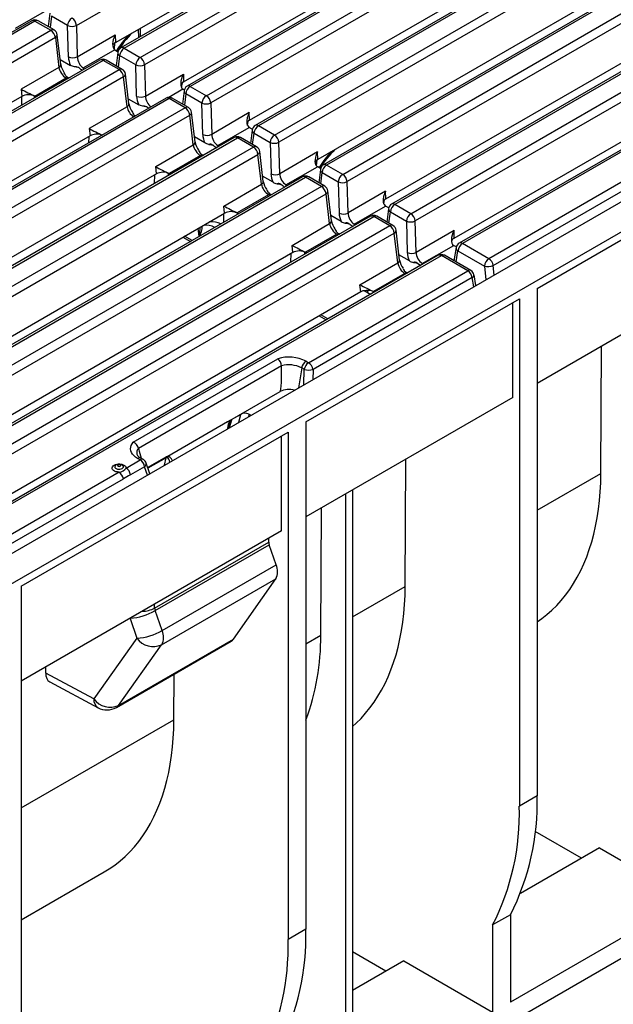
# Model space of a CAD drawing. Units: millimetres. Extents: x 56 to 3304, y 56 to 2320.
# Drawn here: x 2595 to 2690, y 1720 to 1876 of the extents above; entities that cross this region are included whole.
import ezdxf

# ---------------------------------------------------------------- set-up
doc = ezdxf.new("R2010")
doc.units = ezdxf.units.MM
doc.header["$LTSCALE"] = 8
doc.layers.add('HAURATON_PRODUCT_CONTOUR', color=7, linetype='Continuous', lineweight=25)

msp = doc.modelspace()

# ---------------------------------------------------------------- linework, layer by layer
at = {"layer": 'HAURATON_PRODUCT_CONTOUR'}
for p, q in [((2604.2, 1875.45), (2954.41, 2077.62)), ((2961.48, 2074.04), (2611.28, 1871.87)), ((2611.78, 1871.82), (2961.98, 2073.99)), ((2624.86, 1864.27), (2975.06, 2066.44)), ((2975.77, 2065.29), (2625.56, 1863.12)), ((2982.85, 2061.71), (2632.64, 1859.54)), ((2983.35, 2061.66), (2633.14, 1859.49)), ((2635.7, 1858.01), (2985.9, 2060.18)), ((2986.61, 2059.03), (2636.4, 1856.86)), ((2993.69, 2055.45), (2643.48, 1853.28)), ((2994.19, 2055.4), (2643.98, 1853.23)), ((2646.54, 1851.75), (2996.74, 2053.92)), ((2997.45, 2052.77), (2647.24, 1850.6)), ((3004.53, 2049.19), (2654.32, 1847.02)), ((3005.03, 2049.14), (2654.82, 1846.97)), ((2657.38, 1845.5), (3007.58, 2047.66)), ((3008.29, 2046.51), (2658.08, 1844.34)), ((3023.12, 2039.23), (2317.42, 1631.84)), ((2320.37, 1628.74), (3026.06, 2036.12)), ((2614.34, 1870.34), (2784.55, 1968.61)), ((2785.26, 1967.45), (2615.04, 1869.19)), ((2792.02, 1964.06), (2621.8, 1865.8)), ((2792.52, 1964.01), (2622.3, 1865.75)), ((3001.66, 1906.45), (2336.28, 1522.33)), ((2610.4, 1872.73), (2669.68, 1906.95)), ((2621.24, 1866.47), (2680.48, 1900.67)), ((2764.36, 1898.12), (2665.08, 1840.81)), ((2764.9, 1898.1), (2665.58, 1840.76)), ((2631.72, 1860.38), (2691, 1894.6)), ((2701.84, 1888.34), (2642.56, 1854.12)), ((2653.4, 1847.86), (2712.68, 1882.08)), ((2599.46, 1877.81), (2594.48, 1874.93)), ((2599.95, 1877.38), (2599.69, 1875.27)), ((2600.23, 1876.9), (2600.01, 1875.09)), ((2602.79, 1875.42), (2600.23, 1876.9)), ((2597.09, 1876.19), (2246.89, 1674.03)), ((2597.59, 1876.14), (2247.39, 1673.98)), ((2597.59, 1876.14), (2600.15, 1874.67)), ((2600.65, 1874.72), (2598.09, 1876.19)), ((2602.93, 1870.42), (2602.79, 1875.42)), ((2604.2, 1875.45), (2604.34, 1870.45)), ((2614.1, 1873.5), (2614.09, 1874.87)), ((2614.39, 1873.67), (2614.38, 1875.03)), ((2664.28, 1841.63), (2723.53, 1875.83)), ((2249.94, 1672.5), (2600.15, 1874.67)), ((2600.85, 1873.52), (2250.65, 1671.35)), ((2600.85, 1873.52), (2601.42, 1868.76)), ((2601.71, 1869.22), (2601.14, 1873.97)), ((2604.34, 1870.45), (2610.36, 1873.93)), ((2610.36, 1873.93), (2610.4, 1872.73)), ((2610.27, 1872.65), (2610.18, 1871.67)), ((2611.78, 1871.82), (2614.34, 1870.34)), ((2610.3, 1871.55), (2605.32, 1868.68)), ((2610.31, 1871.56), (2610.3, 1871.55)), ((2610.3, 1871.55), (2610.4, 1871.5)), ((2610.4, 1871.5), (2610.81, 1871.26)), ((2610.79, 1871.13), (2610.53, 1869.01)), ((2611.07, 1870.64), (2610.85, 1868.83)), ((2613.63, 1869.16), (2611.07, 1870.64)), ((2607.93, 1869.94), (2257.73, 1667.77)), ((2608.43, 1869.89), (2258.23, 1667.72)), ((2601.42, 1868.76), (2595.4, 1865.29)), ((2601.61, 1870.04), (2603.26, 1869.09)), ((2604.58, 1868.73), (2604.48, 1868.75)), ((2610.99, 1868.41), (2608.43, 1869.89)), ((2611.49, 1868.46), (2608.93, 1869.94)), ((2613.77, 1864.17), (2613.63, 1869.16)), ((2615.04, 1869.19), (2615.18, 1864.2)), ((2440.77, 1770.15), (2610.99, 1868.41)), ((2611.69, 1867.26), (2442.07, 1769.34)), ((2597.57, 1864.21), (2602.56, 1867.09)), ((2602.46, 1867.51), (2602.44, 1867.57)), ((2612.26, 1862.51), (2611.69, 1867.26)), ((2612.55, 1862.96), (2611.98, 1867.71)), ((2615.18, 1864.2), (2621.2, 1867.67)), ((2621.2, 1867.67), (2621.24, 1866.47)), ((2620.97, 1866.27), (2620.89, 1865.63)), ((2622.3, 1865.75), (2624.86, 1864.27)), ((2618.45, 1863.86), (2448.24, 1765.6)), ((2595.53, 1864.15), (2536.26, 1829.93)), ((2595.4, 1865.29), (2595.53, 1864.15)), ((2595.44, 1864.1), (2595.44, 1862.72)), ((2597.55, 1863.95), (2597.55, 1864.21)), ((2597.57, 1864.21), (2597.67, 1864.15)), ((2597.57, 1864.2), (2597.57, 1864.21)), ((2597.67, 1864.15), (2597.79, 1864.08)), ((2621.14, 1865.3), (2618.88, 1863.99)), ((2622.01, 1862.39), (2619.45, 1863.86)), ((2621.31, 1865.05), (2621.05, 1862.94)), ((2621.33, 1865.19), (2621.14, 1865.3)), ((2621.15, 1865.3), (2621.14, 1865.3)), ((2621.6, 1864.56), (2621.37, 1862.75)), ((2624.15, 1863.09), (2621.6, 1864.56)), ((2621.51, 1862.34), (2271.31, 1660.17)), ((2618.95, 1863.81), (2448.74, 1765.55)), ((2612.26, 1862.51), (2606.24, 1859.03)), ((2612.45, 1863.78), (2614.1, 1862.83)), ((2615.42, 1862.48), (2615.32, 1862.49)), ((2621.51, 1862.34), (2618.95, 1863.81)), ((2624.3, 1858.09), (2624.15, 1863.09)), ((2625.56, 1863.12), (2625.71, 1858.12)), ((2272.01, 1659.01), (2622.21, 1861.18)), ((2613.28, 1861.31), (2613.3, 1861.25)), ((2613.3, 1861.25), (2613.56, 1861.04)), ((2622.78, 1856.43), (2622.21, 1861.18)), ((2623.07, 1856.89), (2622.5, 1861.64)), ((2631.69, 1861.58), (2625.71, 1858.12)), ((2631.72, 1860.38), (2631.69, 1861.58)), ((2626.68, 1856.34), (2631.66, 1859.22)), ((2631.41, 1859.55), (2631.5, 1860.21)), ((2632.17, 1858.93), (2631.66, 1859.22)), ((2631.66, 1859.22), (2631.67, 1859.22)), ((2635.7, 1858.01), (2633.14, 1859.49)), ((2629.29, 1857.6), (2279.09, 1655.44)), ((2279.59, 1655.39), (2629.79, 1857.55)), ((2606.37, 1857.89), (2547.13, 1823.69)), ((2606.16, 1857.77), (2606.12, 1856.74)), ((2606.24, 1859.03), (2606.37, 1857.89)), ((2608.29, 1857.99), (2608.29, 1858)), ((2624.62, 1856.76), (2622.97, 1857.71)), ((2632.35, 1856.08), (2629.79, 1857.55)), ((2632.85, 1856.13), (2630.29, 1857.6)), ((2632.15, 1858.79), (2631.89, 1856.68)), ((2632.21, 1856.5), (2632.44, 1858.31)), ((2632.44, 1858.31), (2634.99, 1856.83)), ((2632.35, 1856.08), (2282.15, 1653.91)), ((2616.8, 1852.98), (2622.78, 1856.43)), ((2625.94, 1856.4), (2625.84, 1856.41)), ((2634.99, 1856.83), (2635.14, 1851.83)), ((2636.55, 1851.86), (2636.4, 1856.86)), ((2282.85, 1652.76), (2633.05, 1854.93)), ((2623.92, 1854.75), (2618.94, 1851.88)), ((2623.8, 1855.24), (2623.82, 1855.18)), ((2633.62, 1850.17), (2633.05, 1854.93)), ((2633.91, 1850.63), (2633.34, 1855.38)), ((2642.53, 1855.32), (2636.55, 1851.86)), ((2642.56, 1854.12), (2642.53, 1855.32)), ((2616.93, 1851.84), (2616.8, 1852.98)), ((2637.52, 1850.09), (2642.51, 1852.97)), ((2642.38, 1853.09), (2642.47, 1854.06)), ((2642.57, 1852.93), (2642.5, 1852.97)), ((2643.01, 1852.67), (2642.57, 1852.93)), ((2646.54, 1851.75), (2643.98, 1853.23)), ((2695.09, 1852.95), (2669.78, 1838.34)), ((2640.13, 1851.35), (2289.93, 1649.18)), ((2290.43, 1649.13), (2640.63, 1851.3)), ((2616.93, 1851.84), (2557.65, 1817.62)), ((2616.63, 1850.29), (2616.68, 1851.7)), ((2618.81, 1851.93), (2618.8, 1851.54)), ((2618.94, 1851.88), (2618.93, 1851.87)), ((2619.15, 1851.75), (2618.94, 1851.88)), ((2635.46, 1850.5), (2633.81, 1851.45)), ((2643.19, 1849.82), (2640.63, 1851.3)), ((2643.69, 1849.87), (2641.13, 1851.35)), ((2642.99, 1852.54), (2642.73, 1850.42)), ((2643.05, 1850.24), (2643.28, 1852.05)), ((2643.28, 1852.05), (2645.83, 1850.57)), ((2670.48, 1837.26), (2695.79, 1851.87)), ((2643.19, 1849.82), (2292.99, 1647.65)), ((2627.64, 1846.72), (2633.62, 1850.17)), ((2636.68, 1850.16), (2636.78, 1850.14)), ((2645.83, 1850.57), (2645.97, 1845.58)), ((2647.39, 1845.61), (2647.24, 1850.6)), ((2677.46, 1833.6), (2705.74, 1849.93)), ((2293.69, 1646.5), (2643.89, 1848.67)), ((2634.76, 1848.5), (2629.77, 1845.62)), ((2634.64, 1848.98), (2634.66, 1848.92)), ((2644.46, 1843.92), (2643.89, 1848.67)), ((2644.75, 1844.37), (2644.18, 1849.12)), ((2653.37, 1849.06), (2647.39, 1845.61)), ((2653.4, 1847.86), (2653.37, 1849.06)), ((2627.77, 1845.58), (2627.64, 1846.72)), ((2648.36, 1843.83), (2653.34, 1846.71)), ((2653.09, 1847.04), (2653.18, 1847.69)), ((2653.85, 1846.41), (2653.34, 1846.71)), ((2653.34, 1846.71), (2653.35, 1846.71)), ((2657.38, 1845.5), (2654.82, 1846.97)), ((2650.97, 1845.09), (2300.77, 1642.92)), ((2301.27, 1642.87), (2651.47, 1845.04)), ((2568.49, 1811.36), (2627.77, 1845.58)), ((2627.64, 1844.13), (2627.64, 1845.51)), ((2629.76, 1845.62), (2629.76, 1845.36)), ((2629.84, 1845.58), (2629.78, 1845.62)), ((2629.99, 1845.49), (2629.84, 1845.58)), ((2646.3, 1844.24), (2644.65, 1845.19)), ((2654.03, 1843.56), (2651.47, 1845.04)), ((2654.53, 1843.61), (2651.97, 1845.09)), ((2653.83, 1846.28), (2653.57, 1844.17)), ((2653.89, 1843.98), (2654.12, 1845.79)), ((2654.12, 1845.79), (2656.67, 1844.31)), ((2654.03, 1843.56), (2303.83, 1641.39)), ((2638.48, 1840.46), (2644.46, 1843.92)), ((2647.52, 1843.9), (2647.62, 1843.89)), ((2656.67, 1844.31), (2656.81, 1839.32)), ((2658.23, 1839.35), (2658.08, 1844.34)), ((2304.53, 1640.24), (2654.73, 1842.41)), ((2622.59, 1841.22), (2621.4, 1841.9)), ((2623.7, 1841.86), (2623.58, 1843.17)), ((2645.6, 1842.24), (2640.62, 1839.36)), ((2645.48, 1842.72), (2645.5, 1842.66)), ((2655.3, 1837.66), (2654.73, 1842.41)), ((2655.59, 1838.11), (2655.02, 1842.86)), ((2664.24, 1842.82), (2658.23, 1839.35)), ((2664.28, 1841.63), (2664.24, 1842.82)), ((2621.14, 1841.75), (2622.33, 1841.07)), ((2638.61, 1839.33), (2638.48, 1840.46)), ((2659.2, 1837.57), (2664.19, 1840.45)), ((2664.19, 1840.45), (2664.28, 1840.39)), ((2664.61, 1840.2), (2664.28, 1840.39)), ((2669.78, 1838.34), (2665.58, 1840.76)), ((2661.73, 1838.88), (2560.53, 1780.45)), ((2561.01, 1780.39), (2662.23, 1838.83)), ((2638.61, 1839.33), (2579.33, 1805.1)), ((2638.31, 1837.78), (2638.36, 1839.18)), ((2640.49, 1839.41), (2640.48, 1839.03)), ((2640.62, 1839.36), (2640.61, 1839.36)), ((2640.83, 1839.23), (2640.62, 1839.36)), ((2657.14, 1837.98), (2655.49, 1838.94)), ((2666.43, 1836.4), (2662.23, 1838.83)), ((2666.93, 1836.45), (2662.73, 1838.88)), ((2664.6, 1840.12), (2664.23, 1838.01)), ((2664.57, 1837.82), (2664.87, 1839.58)), ((2664.87, 1839.58), (2669.08, 1837.15)), ((2649.28, 1834.18), (2655.3, 1837.66)), ((2658.36, 1837.64), (2658.46, 1837.63)), ((2670.62, 1835.74), (2670.48, 1837.26)), ((2641.12, 1821.79), (2666.43, 1836.4)), ((2656.44, 1835.98), (2651.45, 1833.1)), ((2656.32, 1836.47), (2656.34, 1836.4)), ((2667.73, 1834.07), (2667.42, 1835.77)), ((2669.08, 1837.15), (2669.29, 1834.97)), ((2667.13, 1835.33), (2641.82, 1820.71)), ((2649.42, 1833.05), (2649.28, 1834.18)), ((2667.4, 1833.88), (2667.13, 1835.33)), ((2704.68, 1834.21), (2677.46, 1818.5)), ((2649.42, 1833.05), (2591.89, 1799.84)), ((2650.6, 1832.87), (2649.94, 1833.24)), ((2651.45, 1833.1), (2651.55, 1833.05)), ((2651.59, 1833.02), (2651.55, 1833.05)), ((2677.46, 1833.6), (2677.46, 1752.89)), ((2640.69, 1812.38), (2674.63, 1831.97)), ((2673.57, 1816.25), (2673.57, 1831.36)), ((2674.63, 1831.97), (2674.63, 1751.26)), ((2644.18, 1828.75), (2643.08, 1829.39)), ((2642.82, 1829.24), (2643.93, 1828.6)), ((2687.59, 1804.17), (2687.71, 1824.42)), ((2613.24, 1809.16), (2636.23, 1822.42)), ((2640.71, 1822.03), (2641.12, 1821.79)), ((2636.81, 1821.27), (2614.06, 1808.13)), ((2636.81, 1821.3), (2636.81, 1821.27)), ((2640.02, 1820.97), (2639.51, 1817.78)), ((2640.43, 1820.74), (2640.02, 1820.97)), ((2640.38, 1818.28), (2640.43, 1820.74)), ((2641.82, 1820.71), (2641.78, 1819.09)), ((2628.24, 1812.38), (2636.59, 1817.19)), ((2673.57, 1816.25), (2640.69, 1797.27)), ((2628.24, 1812.38), (2618.75, 1806.9)), ((2630.32, 1813.58), (2628.24, 1812.38)), ((2628.24, 1812.37), (2628.62, 1812.59)), ((2628.24, 1812.38), (2628.24, 1812.37)), ((2628.24, 1812.38), (2628.24, 1812.38)), ((2628.24, 1812.37), (2628.24, 1812.38)), ((2628.85, 1812.67), (2628.49, 1811.42)), ((2630.04, 1812.32), (2630.32, 1813.58)), ((2631.64, 1813.61), (2631.55, 1813.19)), ((2631.64, 1813.61), (2632, 1813.45)), ((2640.69, 1812.38), (2640.69, 1731.67)), ((2595.43, 1786.25), (2637.86, 1810.74)), ((2637.86, 1810.74), (2637.86, 1730.03)), ((2636.8, 1795.03), (2636.8, 1810.13)), ((2614.06, 1808.13), (2614.05, 1808.17)), ((2612.1, 1805.04), (2614.34, 1806.33)), ((2614.34, 1806.33), (2613.93, 1806.57)), ((2614.84, 1806.38), (2614.43, 1806.62)), ((2615.52, 1805.14), (2618.48, 1806.84)), ((2618.48, 1806.68), (2615.57, 1805)), ((2618.21, 1805.48), (2618.48, 1806.68)), ((2656.48, 1786.21), (2656.6, 1806.46)), ((2610.97, 1804.39), (2564.32, 1777.45)), ((2615.04, 1805.25), (2612.8, 1803.96)), ((2615.49, 1803.91), (2615.04, 1805.25)), ((2615.86, 1804.13), (2615.29, 1805.83)), ((2372.38, 1665.17), (2611.67, 1803.31)), ((2677.46, 1798.32), (2687.59, 1804.17)), ((2648.11, 1801.56), (2648.11, 1717.04)), ((2647.05, 1716.43), (2647.05, 1800.95)), ((2643.04, 1778.46), (2643.16, 1798.7)), ((2636.8, 1795.03), (2595.43, 1771.15)), ((2634.8, 1793.24), (2634.8, 1793.87)), ((2616.64, 1782.76), (2634.8, 1793.24)), ((2616.71, 1782.36), (2634.87, 1792.84)), ((2635.96, 1789.65), (2634.87, 1792.84)), ((2617.82, 1779.17), (2635.96, 1789.65)), ((2617.75, 1776.92), (2635.89, 1787.39)), ((2629.15, 1777.8), (2635.89, 1787.39)), ((2595.43, 1786.25), (2595.43, 1705.54)), ((2648.11, 1781.38), (2656.48, 1786.21)), ((2616.64, 1782.76), (2616.64, 1783.39)), ((2612.73, 1781.13), (2613.83, 1777.96)), ((2617.82, 1779.17), (2616.71, 1782.36)), ((2613.83, 1777.96), (2606.98, 1768.3)), ((2610.9, 1767.27), (2629.15, 1777.8)), ((2640.69, 1777.1), (2643.04, 1778.46)), ((2610.56, 1766.95), (2628.81, 1777.49)), ((2610.9, 1767.27), (2617.75, 1776.92)), ((2599.32, 1772.42), (2599.32, 1773.39)), ((2606.98, 1768.3), (2599.32, 1772.42)), ((2619.71, 1764.99), (2619.75, 1772.26)), ((2599.96, 1771.04), (2607.64, 1766.91)), ((2595.43, 1750.97), (2619.71, 1764.99)), ((2677.46, 1752.89), (2674.63, 1751.26)), ((2684.53, 1742.96), (2677.15, 1747.22)), ((2687.36, 1744.6), (2674.79, 1737.34)), ((2687.36, 1744.6), (2701.5, 1736.43)), ((2595.43, 1733.18), (2608.63, 1740.79)), ((2701.5, 1736.43), (2673.21, 1720.1)), ((2673.21, 1733.99), (2670.38, 1732.35)), ((2673.21, 1733.99), (2673.21, 1720.1)), ((2670.38, 1732.35), (2670.38, 1718.47)), ((2640.69, 1731.67), (2637.86, 1730.03)), ((2653.41, 1725), (2648.11, 1728.06)), ((2656.24, 1726.64), (2648.11, 1721.94)), ((2656.24, 1726.64), (2670.38, 1718.47))]:
    msp.add_line(p, q, dxfattribs=at)
at = {"layer": 'HAURATON_PRODUCT_CONTOUR', "flags": 128}
for points in [[(2603.9, 1868.85), (2603.56, 1868.95), (2603.26, 1869.09)], [(2605.32, 1868.68), (2605.32, 1868.67), (2605.37, 1868.46)], [(2602.56, 1867.09), (2602.57, 1867.09), (2602.94, 1867.06)], [(2614.74, 1862.59), (2614.4, 1862.69), (2614.1, 1862.83)], [(2615.68, 1862.26), (2615.5, 1862.4), (2615.42, 1862.48)], [(2631.69, 1861.58), (2631.69, 1861.57), (2631.5, 1861.15), (2631.37, 1860.75), (2631.3, 1860.34), (2631.29, 1860.05), (2631.32, 1859.78), (2631.44, 1859.46), (2631.67, 1859.22)], [(2625.26, 1856.52), (2624.93, 1856.62), (2624.62, 1856.76)], [(2625.26, 1856.52), (2625.53, 1856.49), (2625.84, 1856.41)], [(2626.68, 1856.34), (2626.68, 1856.34), (2626.73, 1856.12)], [(2624.3, 1854.72), (2623.93, 1854.75), (2623.92, 1854.75)], [(2642.53, 1855.32), (2642.53, 1855.31), (2642.34, 1854.89), (2642.21, 1854.49), (2642.14, 1854.08), (2642.13, 1853.8), (2642.16, 1853.52), (2642.28, 1853.2), (2642.51, 1852.97)], [(2636.1, 1850.26), (2636.37, 1850.23), (2636.68, 1850.16)], [(2637.57, 1849.87), (2637.52, 1850.08), (2637.52, 1850.09)], [(2635.14, 1848.47), (2634.77, 1848.5), (2634.76, 1848.5)], [(2653.37, 1849.06), (2653.37, 1849.05), (2653.18, 1848.63), (2653.05, 1848.23), (2652.98, 1847.82), (2652.97, 1847.54), (2653, 1847.26), (2653.12, 1846.94), (2653.35, 1846.71)], [(2646.94, 1844), (2647.21, 1843.97), (2647.52, 1843.9)], [(2648.41, 1843.61), (2648.36, 1843.82), (2648.36, 1843.83)], [(2645.98, 1842.21), (2645.61, 1842.24), (2645.6, 1842.24)], [(2657.78, 1837.74), (2658.05, 1837.71), (2658.36, 1837.64)], [(2658.46, 1837.63), (2658.82, 1837.35), (2658.95, 1837.27)], [(2659.23, 1837.43), (2659.2, 1837.57), (2659.2, 1837.57)], [(2656.34, 1836.4), (2656.69, 1836.12), (2656.82, 1836.04)], [(2656.68, 1835.96), (2656.45, 1835.98), (2656.44, 1835.98)], [(2636.59, 1817.19), (2636.61, 1817.21), (2636.63, 1817.25), (2636.66, 1817.32), (2636.72, 1817.59), (2636.77, 1818.13), (2636.79, 1818.67), (2636.81, 1819.97), (2636.81, 1821.27)], [(2613.93, 1806.57), (2613.61, 1806.78), (2613.34, 1807.01), (2613.12, 1807.26), (2612.96, 1807.52), (2612.86, 1807.8), (2612.81, 1808.08), (2612.83, 1808.36), (2612.91, 1808.63), (2613.05, 1808.9), (2613.24, 1809.16)], [(2610.97, 1804.39), (2610.72, 1804.41), (2610.47, 1804.46), (2610.26, 1804.54), (2610.08, 1804.66), (2609.96, 1804.79), (2609.89, 1804.93), (2609.88, 1805.08), (2609.93, 1805.23), (2610.04, 1805.37), (2610.2, 1805.49), (2610.4, 1805.58), (2610.64, 1805.64), (2610.83, 1805.67)], [(2610.36, 1805.4), (2610.34, 1805.36), (2610.31, 1805.25), (2610.33, 1805.13), (2610.41, 1805.03), (2610.54, 1804.94), (2610.72, 1804.87), (2610.91, 1804.84), (2611.11, 1804.85), (2611.31, 1804.89), (2611.47, 1804.96)], [(2610.56, 1805.57), (2610.43, 1805.47), (2610.38, 1805.4)], [(2610.81, 1805.54), (2610.76, 1805.49), (2610.74, 1805.44), (2610.76, 1805.38), (2610.81, 1805.34), (2610.89, 1805.31), (2610.99, 1805.29), (2611.08, 1805.31), (2611.16, 1805.34), (2611.22, 1805.38), (2611.24, 1805.44), (2611.22, 1805.49), (2611.16, 1805.54), (2611.08, 1805.57), (2610.99, 1805.58), (2610.89, 1805.57), (2610.81, 1805.54)], [(2611.12, 1805.67), (2611.16, 1805.67), (2611.41, 1805.63), (2611.64, 1805.55), (2611.83, 1805.45), (2611.98, 1805.33), (2612.07, 1805.19), (2612.1, 1805.04)], [(2611.47, 1804.96), (2611.59, 1805.05), (2611.66, 1805.16), (2611.67, 1805.28), (2611.61, 1805.39), (2611.61, 1805.4)], [(2677.46, 1780.57), (2678.18, 1781.08), (2679.01, 1781.73), (2679.81, 1782.43), (2680.57, 1783.18), (2681.3, 1783.99), (2681.99, 1784.84), (2682.65, 1785.74), (2683.26, 1786.69), (2683.84, 1787.68), (2684.38, 1788.72), (2684.88, 1789.8), (2685.34, 1790.92), (2685.75, 1792.09), (2686.13, 1793.29), (2686.46, 1794.54), (2686.75, 1795.81), (2687, 1797.13), (2687.2, 1798.48), (2687.37, 1799.86), (2687.48, 1801.27), (2687.56, 1802.71), (2687.59, 1804.17)], [(2648.11, 1763.95), (2648.7, 1764.47), (2649.46, 1765.22), (2650.19, 1766.03), (2650.88, 1766.88), (2651.54, 1767.78), (2652.15, 1768.73), (2652.73, 1769.72), (2653.27, 1770.76), (2653.77, 1771.84), (2654.22, 1772.96), (2654.64, 1774.13), (2655.02, 1775.33), (2655.35, 1776.57), (2655.64, 1777.85), (2655.89, 1779.17), (2656.09, 1780.51), (2656.25, 1781.89), (2656.37, 1783.31), (2656.45, 1784.74), (2656.48, 1786.21)], [(2608.63, 1740.79), (2609.43, 1741.29), (2610.3, 1741.89), (2611.13, 1742.54), (2611.93, 1743.24), (2612.69, 1744), (2613.42, 1744.8), (2614.11, 1745.65), (2614.77, 1746.55), (2615.38, 1747.5), (2615.96, 1748.49), (2616.5, 1749.53), (2617, 1750.61), (2617.45, 1751.74), (2617.87, 1752.9), (2618.25, 1754.11), (2618.58, 1755.35), (2618.87, 1756.63), (2619.12, 1757.94), (2619.32, 1759.29), (2619.48, 1760.67), (2619.6, 1762.08), (2619.68, 1763.52), (2619.71, 1764.99)]]:
    msp.add_lwpolyline(points, dxfattribs=at)
at = {"layer": 'HAURATON_PRODUCT_CONTOUR'}
for centre, radius, start, end in [((2604.33, 1875.3), 1.55, 122.7341, 175.5335), ((2602.66, 1875.29), 1.55, 5.689, 57.1991), ((2597.59, 1875.33), 1, 60.0027, 119.9973), ((2597.3, 1875.74), 0.498, 54.0182, 114.6714), ((2597.88, 1875.74), 0.496, 65.2021, 126.1084), ((2603.46, 1877.05), 1.77, 247.6463, 294.7439), ((2600.44, 1874.27), 0.496, 65.2021, 126.1084), ((2599.31, 1873.36), 1.55, 5.689, 57.1991), ((2600.15, 1873.85), 1, 6.7896, 60.0027), ((2600.63, 1873.97), 0.507, 295.5514, 359.5337), ((2625.21, 1862.12), 17.17, 134.9165, 147.6039), ((2611.78, 1871), 1, 119.9973, 172.9704), ((2612.62, 1870.52), 1.55, 122.7341, 175.5335), ((2611.49, 1871.42), 0.498, 54.0182, 114.6714), ((2603.6, 1872.06), 1.77, 247.6463, 294.7439), ((2611.31, 1871.11), 0.527, 178.0322, 242.8468), ((2615.17, 1869.04), 1.55, 122.7341, 175.5335), ((2613.5, 1869.04), 1.55, 5.689, 57.1991), ((2601.2, 1869.22), 0.507, 295.5514, 359.5337), ((2604.54, 1869.65), 2.86, 188.5765, 217.3045), ((2604.09, 1868.27), 0.606, 51.0564, 108.8338), ((2603.78, 1866.5), 2.36, 72.8071, 87.0831), ((2605.75, 1869.83), 1.6, 223.3473, 248.7675), ((2608.43, 1869.07), 1, 60.0027, 119.9973), ((2608.14, 1869.5), 0.484, 53.1027, 115.5868), ((2608.72, 1869.5), 0.482, 64.2697, 127.0408), ((2614.3, 1870.79), 1.77, 247.6463, 294.7439), ((2599.89, 1866.43), 2.79, 24.1457, 31.8857), ((2603.53, 1868.45), 1.43, 221.4094, 249.7974), ((2611.28, 1868.02), 0.482, 64.2697, 127.0408), ((2610.15, 1867.1), 1.55, 5.689, 57.1991), ((2610.99, 1867.59), 1, 6.7896, 60.0027), ((2611.49, 1867.71), 0.492, 294.3915, 0.6936), ((2622.3, 1864.93), 1, 119.9973, 172.9704), ((2623.14, 1864.44), 1.55, 122.7341, 175.5335), ((2622.01, 1865.36), 0.484, 53.1027, 115.5868), ((2614.44, 1865.8), 1.77, 247.6463, 294.7439), ((2618.95, 1863), 1, 60.0027, 119.9973), ((2618.66, 1863.41), 0.498, 54.0182, 114.6714), ((2619.24, 1863.41), 0.496, 65.2021, 126.1084), ((2621.85, 1865.04), 0.542, 179.0075, 241.8716), ((2625.7, 1862.97), 1.55, 122.7341, 175.5335), ((2624.02, 1862.96), 1.55, 5.689, 57.1991), ((2612.06, 1862.95), 0.492, 294.3915, 0.6936), ((2615.38, 1863.39), 2.86, 188.5763, 217.3278), ((2614.93, 1862.02), 0.606, 51.0564, 108.8338), ((2614.62, 1860.24), 2.36, 72.8071, 87.0831), ((2621.8, 1861.94), 0.496, 65.2021, 126.1084), ((2620.67, 1861.03), 1.55, 5.689, 57.1991), ((2621.51, 1861.52), 1, 6.7896, 60.0027), ((2624.82, 1864.72), 1.77, 247.6463, 294.7439), ((2615.48, 1862.7), 2.6, 203.8584, 212.173), ((2622, 1861.64), 0.507, 295.5514, 359.5337), ((2633.14, 1858.67), 1, 119.9973, 172.9704), ((2633.98, 1858.19), 1.55, 122.7341, 175.5335), ((2632.85, 1859.1), 0.484, 53.1027, 115.5868), ((2624.97, 1859.73), 1.77, 247.6463, 294.7439), ((2629.79, 1856.74), 1, 60.0027, 119.9973), ((2629.5, 1857.17), 0.484, 53.1027, 115.5868), ((2630.08, 1857.15), 0.496, 65.2021, 126.1084), ((2632.68, 1858.78), 0.527, 178.0322, 242.8468), ((2636.54, 1856.71), 1.55, 122.7341, 175.5335), ((2634.86, 1856.71), 1.55, 5.689, 57.1991), ((2622.56, 1856.89), 0.507, 295.5514, 359.5337), ((2625.9, 1857.31), 2.86, 188.5763, 217.3278), ((2625.46, 1855.94), 0.606, 51.0564, 108.8338), ((2627.11, 1857.5), 1.6, 223.3473, 248.7675), ((2632.64, 1855.68), 0.496, 65.2021, 126.1084), ((2631.51, 1854.77), 1.55, 5.689, 57.1991), ((2632.35, 1855.26), 1, 6.7896, 60.0027), ((2635.66, 1858.46), 1.77, 247.6463, 294.7439), ((2626, 1856.62), 2.6, 203.8584, 212.173), ((2624.9, 1856.1), 1.42, 220.457, 248.7863), ((2632.84, 1855.38), 0.507, 295.5514, 359.5337), ((2657.41, 1843.53), 17.17, 134.9165, 147.6039), ((2676.03, 1964.96), 126.69, 242.1248, 243.2127), ((2643.98, 1852.41), 1, 119.9973, 172.9704), ((2644.82, 1851.93), 1.55, 122.7341, 175.5335), ((2643.69, 1852.84), 0.484, 53.1027, 115.5868), ((2635.81, 1853.47), 1.77, 247.6463, 294.7439), ((2640.63, 1850.48), 1, 60.0027, 119.9973), ((2640.34, 1850.91), 0.484, 53.1027, 115.5868), ((2640.92, 1850.9), 0.496, 65.2021, 126.1084), ((2643.52, 1852.52), 0.527, 178.0322, 242.8468), ((2647.38, 1850.45), 1.55, 122.7341, 175.5335), ((2645.7, 1850.45), 1.55, 5.689, 57.1991), ((2633.4, 1850.63), 0.507, 295.5514, 359.5337), ((2636.74, 1851.06), 2.86, 188.5763, 217.3278), ((2636.67, 1852.74), 2.55, 241.6315, 257.072), ((2636.3, 1849.68), 0.614, 51.4627, 108.4275), ((2637.95, 1851.21), 1.58, 222.4326, 247.929), ((2643.48, 1849.42), 0.496, 65.2021, 126.1084), ((2642.35, 1848.51), 1.55, 5.689, 57.1991), ((2643.19, 1849), 1, 6.7896, 60.0027), ((2646.5, 1852.2), 1.77, 247.6463, 294.7439), ((2636.84, 1850.36), 2.6, 203.8584, 212.173), ((2635.74, 1849.84), 1.42, 220.457, 248.7863), ((2643.68, 1849.13), 0.507, 295.5514, 359.5337), ((2686.87, 1958.71), 126.69, 242.1248, 243.2127), ((2654.82, 1846.16), 1, 119.9973, 172.9704), ((2655.66, 1845.67), 1.55, 122.7341, 175.5335), ((2654.53, 1846.58), 0.484, 53.1027, 115.5868), ((2646.65, 1847.21), 1.77, 247.6463, 294.7439), ((2651.47, 1844.22), 1, 60.0027, 119.9973), ((2651.18, 1844.65), 0.484, 53.1027, 115.5868), ((2651.76, 1844.64), 0.496, 65.2021, 126.1084), ((2654.36, 1846.26), 0.527, 178.0322, 242.8468), ((2658.22, 1844.19), 1.55, 122.7341, 175.5335), ((2656.54, 1844.19), 1.55, 5.689, 57.1991), ((2620.91, 1843.57), 3.3, 329.5505, 359.3232), ((2624.84, 1840.9), 2.76, 60.386, 99.5345), ((2644.24, 1844.38), 0.507, 295.5514, 359.5337), ((2647.58, 1844.8), 2.86, 188.5763, 217.3278), ((2647.51, 1846.48), 2.55, 241.6315, 257.072), ((2647.14, 1843.42), 0.614, 51.4627, 108.4275), ((2648.79, 1844.95), 1.58, 222.4326, 247.929), ((2654.32, 1843.16), 0.496, 65.2021, 126.1084), ((2653.19, 1842.26), 1.55, 5.689, 57.1991), ((2654.03, 1842.75), 1, 6.7896, 60.0027), ((2657.34, 1845.95), 1.77, 247.6463, 294.7439), ((2616.37, 1843.47), 7.52, 347.7577, 359.0549), ((2647.68, 1844.11), 2.6, 203.8584, 212.173), ((2646.58, 1843.58), 1.42, 220.457, 248.7863), ((2654.52, 1842.87), 0.507, 295.5514, 359.5337), ((2697.71, 1952.45), 126.69, 242.1248, 243.2127), ((2665.58, 1839.94), 1, 119.9973, 170.0854), ((2666.42, 1839.46), 1.55, 122.7341, 175.5335), ((2665.29, 1840.37), 0.487, 53.3219, 115.3677), ((2657.49, 1840.95), 1.77, 247.6463, 294.7439), ((2662.23, 1838.01), 1, 60.0027, 119.9973), ((2661.94, 1838.44), 0.487, 53.3219, 115.3677), ((2662.52, 1838.43), 0.496, 65.2021, 126.1084), ((2665.16, 1840.07), 0.565, 175.07, 239.8185), ((2655.08, 1838.12), 0.507, 295.5514, 359.5337), ((2658.42, 1838.54), 2.86, 188.5763, 217.3278), ((2658.35, 1840.23), 2.55, 241.6315, 257.072), ((2657.98, 1837.16), 0.614, 51.4627, 108.4275), ((2670.62, 1837.03), 1.55, 122.7341, 175.5335), ((2669.64, 1839.04), 1.97, 253.325, 295.2135), ((2668.93, 1837.02), 1.56, 8.6904, 57.0932), ((2658.52, 1837.85), 2.6, 203.8584, 212.173), ((2666.73, 1836), 0.496, 65.2021, 126.1084), ((2665.58, 1835.09), 1.56, 8.6904, 57.0932), ((2666.43, 1835.59), 1, 10.5656, 60.0027), ((2666.93, 1835.77), 0.486, 294.2258, 0.0251), ((2650.31, 1833.07), 0.226, 69.1937, 104.7788), ((2650.12, 1832.89), 0.479, 357.4329, 55.8685), ((2650.96, 1833.4), 0.65, 235.6364, 290.9947), ((2650.26, 1834.23), 1.75, 312.6126, 317.405), ((2637.98, 1816.71), 5.98, 62.8176, 107.037), ((2635.07, 1821.12), 1.75, 6.1862, 48.4353), ((2641.56, 1820.71), 1.57, 122.9227, 170.4225), ((2641.97, 1820.48), 1.57, 122.9227, 170.4225), ((2640.27, 1820.48), 1.56, 8.6904, 57.0932), ((2637.98, 1817), 4.46, 62.8925, 105.3117), ((2641.16, 1823.1), 2.48, 252.7527, 285.3509), ((2638.01, 1814.39), 3.14, 74.0217, 116.985), ((2628.83, 1812.34), 0.328, 85.8042, 129.3215), ((2631.44, 1810.97), 3.13, 161.7375, 173.3795), ((2612.67, 1807.87), 1.41, 12.371, 66.1723), ((2614.84, 1807.48), 1.05, 138.8653, 193.2471), ((2666.51, 1821.98), 54.24, 194.7885, 196.49), ((2614.93, 1807.71), 1.2, 203.2619, 245.7216), ((2614.23, 1806.17), 0.491, 64.8935, 126.4169), ((2614.63, 1805.94), 0.491, 64.8935, 126.4169), ((2613.49, 1805.02), 1.56, 8.6904, 57.0932), ((2614.34, 1805.51), 1, 18.4385, 60.0027), ((2618.05, 1806.78), 0.434, 346.344, 8.4563), ((2618.19, 1807.05), 0.579, 322.2439, 345.1812), ((2618.76, 1806.9), 0.00565, 114.0764, 159.1964), ((2610.98, 1804.86), 0.823, 40.7544, 120.7213), ((2610.83, 1805.94), 1.56, 275.2984, 324.6963), ((2610.13, 1803.07), 1.56, 8.6904, 57.0932), ((2611.25, 1803.73), 1.56, 8.6904, 57.0932), ((2614.72, 1805.74), 0.582, 303.6311, 9.0965), ((2616.13, 1796.89), 7.82, 115.2181, 124.7766), ((2636.06, 1793.26), 1.26, 180.8847, 199.4389), ((2633.56, 1788.59), 2.62, 332.6432, 23.831), ((2614.61, 1786.55), 4.3, 270.7988, 298.059), ((2612.14, 1790.18), 9.05, 273.8621, 300.3379), ((2613.26, 1786.95), 9.01, 273.6046, 300.3748), ((2616.44, 1779.89), 3.25, 216.5033, 293.8076), ((2615.43, 1778.12), 2.62, 332.6432, 23.831), ((2628.29, 1778.4), 1.05, 300.1625, 325.5295), ((2605.33, 1778.07), 37.72, 339.636, 0.5873), ((2608.49, 1768.17), 1.52, 174.8599, 235.9625), ((2609.59, 1770.24), 3.25, 216.5033, 293.8076), ((2609.06, 1769.55), 3, 241.7343, 299.9973), ((2610.03, 1767.86), 1.05, 300.1625, 325.5295), ((2638.33, 1751.74), 39.14, 333.0211, 1.6829), ((2635.5, 1750.11), 39.14, 333.0211, 1.6829), ((2601.56, 1730.52), 39.14, 333.0211, 1.6829), ((2598.73, 1728.88), 39.14, 333.0211, 1.6829)]:
    msp.add_arc(centre, radius, start, end, dxfattribs=at)
for centre, major_axis, ratio, start_param, end_param in [((2611.42, 1873.42), (1.06, 1.9), 0.536978, 1.60571, 3.08924), ((2615.56, 1868.06), (5.91, 9.29), 0.546414, 1.26116, 1.558096), ((2611.46, 1872.11), (1.5, 0), 0.579923, 2.356377, 3.042478), ((2604.7, 1869.59), (-1.15, 2.22), 0.606756, 0.90182, 1.484488), ((2605.41, 1869.95), (-0.64, 1.36), 0.625188, 0.9246, 2.408129), ((2602.47, 1868.26), (-0.84, 1.25), 0.525111, 0.836148, 2.319678), ((2622.26, 1867.17), (1.06, 1.9), 0.536978, 1.60571, 3.08924), ((2622.3, 1865.86), (1.5, 0), 0.579923, 2.356377, 3.042478), ((2596.46, 1864.79), (1.61, -0.8), 0.01708, 4.003079, 5.486608), ((2596.6, 1863.54), (1.51, 0), 0.574657, 0.877364, 2.360894), ((2615.54, 1863.33), (-1.15, 2.22), 0.606756, 0.90182, 1.484488), ((2616.25, 1863.7), (-0.64, 1.36), 0.625188, 0.9246, 2.316697), ((2613.31, 1862), (-0.84, 1.25), 0.525111, 0.836148, 2.228246), ((2632.75, 1859.78), (1.45, 0), 0.579923, 2.356377, 3.033948), ((2607.3, 1858.53), (1.61, -0.8), 0.01708, 4.003079, 5.395176), ((2607.44, 1857.28), (1.51, 0), 0.574657, 0.97722, 2.360894), ((2626.06, 1857.26), (-1.15, 2.22), 0.606756, 0.90182, 1.484488), ((2626.77, 1857.62), (-0.64, 1.36), 0.625188, 0.9246, 2.408129), ((2623.83, 1855.92), (-0.84, 1.25), 0.525111, 0.836148, 2.319678), ((2647.76, 1849.47), (5.91, 9.29), 0.546414, 1.26116, 1.558096), ((2643.59, 1853.52), (1.45, 0), 0.579923, 2.356377, 3.033948), ((2617.97, 1851.25), (1.46, 0), 0.574657, 0.845805, 2.360894), ((2636.9, 1851), (-1.15, 2.22), 0.606756, 0.90182, 1.484488), ((2637.61, 1851.37), (-0.64, 1.36), 0.625188, 0.9246, 2.408129), ((2634.67, 1849.67), (-0.84, 1.25), 0.525111, 0.836148, 2.319678), ((2654.43, 1847.27), (1.45, 0), 0.579923, 2.356377, 3.033948), ((2628.81, 1844.99), (1.46, 0), 0.574657, 0.845805, 2.360894), ((2647.74, 1844.74), (-1.15, 2.22), 0.606756, 0.90182, 1.484488), ((2648.45, 1845.11), (-0.64, 1.36), 0.625188, 0.9246, 2.408129), ((2621.61, 1834.37), (5.91, 9.29), 0.546414, 0.068533, 0.356635), ((2645.51, 1843.41), (-0.84, 1.25), 0.525111, 0.836148, 2.319678), ((2620.91, 1834.82), (5.41, 8.42), 0.543247, 0.021814, 0.025664), ((2665.3, 1842.32), (1.06, 1.9), 0.536978, 1.60571, 3.08924), ((2665.34, 1841.01), (1.5, 0), 0.579923, 2.738036, 3.042478), ((2665.34, 1841.01), (1.5, 0), 0.579923, 2.356377, 2.738036), ((2639.65, 1838.73), (1.46, 0), 0.574657, 0.845805, 2.360894), ((2658.58, 1838.48), (-1.15, 2.22), 0.606756, 0.90182, 1.484488), ((2659.29, 1838.85), (-0.64, 1.36), 0.625188, 0.9246, 2.408129), ((2656.35, 1837.15), (-0.84, 1.25), 0.525111, 0.836148, 2.319678), ((2650.34, 1833.68), (1.61, -0.8), 0.01708, 4.003079, 5.486608), ((2650.49, 1832.44), (1.51, 0), 0.574657, 1.979234, 2.360894), ((2650.49, 1832.44), (1.51, 0), 0.574657, 0.877364, 1.979234), ((2631.04, 1813.15), (1.01, -0.03), 0.585093, 0.948451, 2.382938), ((2629.2, 1809.55), (-0.16, 3.34), 0.33061, 0.406665, 1.025054), ((2628.85, 1809.69), (0.11, 3.01), 0.233451, 0.147426, 0.722025), ((2628.85, 1809.69), (0.11, 3.01), 0.233451, 0.722025, 0.749151), ((2619.02, 1803.72), (-0.36, 3.18), 0.355419, 6.194182, 6.436327), ((2618.67, 1803.86), (-0.1, 2.85), 0.253795, 6.172702, 6.41248), ((2618.66, 1803.81), (-0.09, 2.9), 0.248914, 5.552671, 6.171513), ((2619.01, 1803.67), (-0.35, 3.23), 0.349391, 5.578734, 6.196581), ((2617.39, 1782.38), (-0.556, 0.833), 0.615776, 0.745179, 1.198964), ((2601.44, 1773.65), (1.52, 2.59), 0.573093, 2.359646, 3.162299)]:
    msp.add_ellipse(centre, major_axis=major_axis, ratio=ratio, start_param=start_param, end_param=end_param, dxfattribs=at)

doc.saveas('drawing.dxf')
